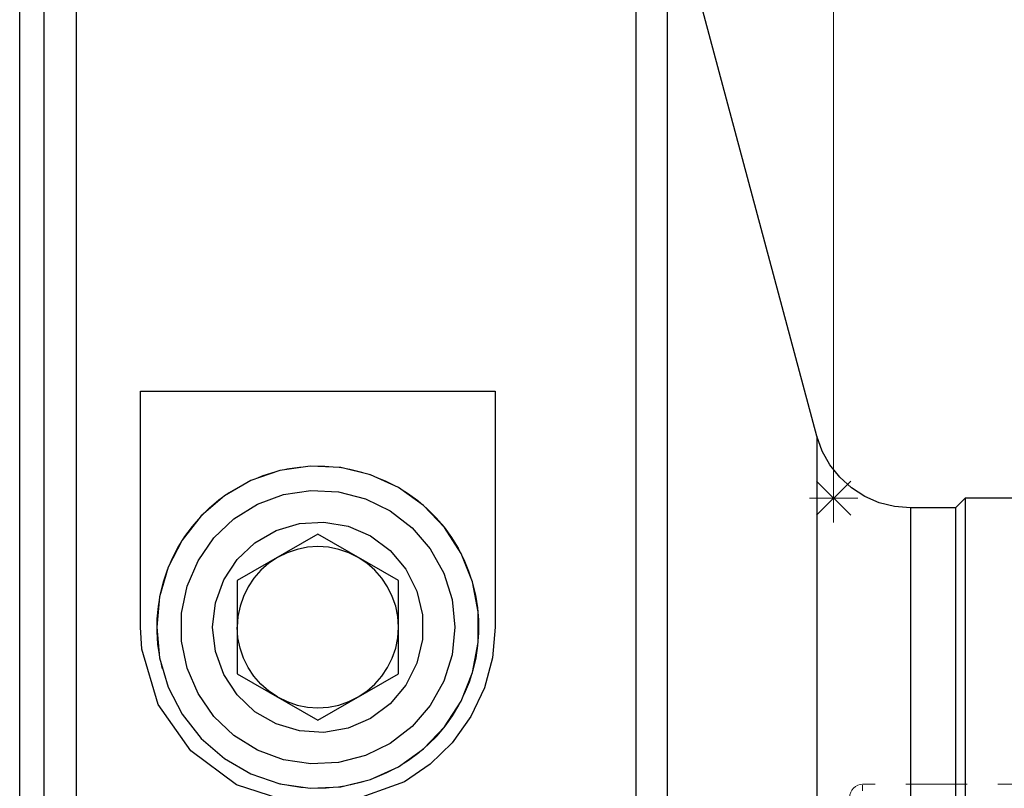
# Model space of a CAD drawing. Extents: x 13 to 827, y 18 to 576.
# Drawn here: x 489 to 547, y 364 to 410 of the extents above; entities that cross this region are included whole.
import ezdxf

# ---------------------------------------------------------------- set-up
doc = ezdxf.new("R2010")
doc.units = 0
doc.header["$MEASUREMENT"] = 0
for name, pattern in [('AI-Linetype-185', [5.4, 3.6, -1.8]), ('AI-Linetype-187', [5.4, 3.6, -1.8]), ('AI-Linetype-73', [5.4, 3.6, -1.8])]:
    doc.linetypes.add(name, pattern=pattern)
doc.layers.add('Ebene 1', color=7, linetype='Continuous', lineweight=0)

msp = doc.modelspace()

# ---------------------------------------------------------------- linework, layer by layer
at = {"layer": 'Ebene 1', "color": 18, "linetype": 'AI-Linetype-185', "lineweight": 18, "true_color": 0x000000}
msp.add_line((549.968, 364.7), (538.44, 364.7), dxfattribs=at)
at = {"layer": 'Ebene 1', "color": 18, "linetype": 'AI-Linetype-187', "lineweight": 18, "true_color": 0x000000}
msp.add_lwpolyline([(538.44, 364.7), (538.293, 364.685), (538.151, 364.642), (538.02, 364.573), (537.905, 364.479), (537.811, 364.364), (537.742, 364.233), (537.699, 364.092), (537.684, 363.944)], dxfattribs=at)
at = {"layer": 'Ebene 1', "color": 18, "linetype": 'AI-Linetype-73', "lineweight": 18, "true_color": 0x000000}
msp.add_lwpolyline([(538.44, 364.327), (538.44, 364.659), (538.44, 364.327)], dxfattribs=at)
at = {"layer": 'Ebene 1', "color": 18, "lineweight": 18, "true_color": 0x000000}
for points in [[(536.74, 381.472), (536.74, 381.472), (536.74, 457.624), (536.74, 457.624)], [(536.74, 381.472), (536.74, 381.472), (536.74, 457.624), (536.74, 457.624)], [(536.739, 380.055), (536.739, 380.055), (536.739, 382.889), (536.739, 382.889)], [(535.737, 382.474), (535.737, 382.474), (537.742, 380.47), (537.742, 380.47)], [(535.737, 380.47), (535.737, 380.47), (537.742, 382.474), (537.742, 382.474)], [(538.157, 381.472), (538.157, 381.472), (535.322, 381.472), (535.322, 381.472)]]:
    msp.add_open_spline(points, degree=3, dxfattribs=at)
at = {"layer": 'Ebene 1', "color": 18, "lineweight": 25, "true_color": 0x000000}
for points, knots in [([(489.023, 343.676), (489.023, 343.676), (489.023, 349.273), (489.023, 349.273), (489.023, 349.273), (489.023, 354.849), (489.023, 354.849), (489.023, 354.849), (489.023, 360.386), (489.023, 360.386), (489.023, 360.386), (489.023, 365.865), (489.023, 365.865), (489.023, 365.865), (489.023, 371.265), (489.023, 371.265), (489.023, 371.265), (489.023, 376.569), (489.023, 376.569), (489.023, 376.569), (489.023, 381.757), (489.023, 381.757), (489.023, 381.757), (489.023, 386.812), (489.023, 386.812), (489.023, 386.812), (489.023, 391.715), (489.023, 391.715), (489.023, 391.715), (489.023, 396.449), (489.023, 396.449), (489.023, 396.449), (489.023, 400.998), (489.023, 400.998), (489.023, 400.998), (489.023, 405.345), (489.023, 405.345), (489.023, 405.345), (489.023, 409.476), (489.023, 409.476), (489.023, 409.476), (489.023, 413.376), (489.023, 413.376), (489.023, 413.376), (489.023, 417.03), (489.023, 417.03), (489.023, 417.03), (489.023, 420.428), (489.023, 420.428), (489.023, 420.428), (489.023, 423.555), (489.023, 423.555), (489.023, 423.555), (489.023, 426.402), (489.023, 426.402), (489.023, 426.402), (489.023, 428.959), (489.023, 428.959), (489.023, 428.959), (489.023, 431.216), (489.023, 431.216), (489.023, 431.216), (489.023, 433.165), (489.023, 433.165), (489.023, 433.165), (489.023, 434.8), (489.023, 434.8), (489.023, 434.8), (489.023, 436.115), (489.023, 436.115), (489.023, 436.115), (489.023, 437.106), (489.023, 437.106), (489.023, 437.106), (489.023, 437.768), (489.023, 437.768), (489.023, 437.768), (489.023, 438.1), (489.023, 438.1), (489.023, 438.1), (489.023, 438.141), (489.023, 438.141)], [0, 0, 0, 0, 1, 1, 1, 2, 2, 2, 3, 3, 3, 4, 4, 4, 5, 5, 5, 6, 6, 6, 7, 7, 7, 8, 8, 8, 9, 9, 9, 10, 10, 10, 11, 11, 11, 12, 12, 12, 13, 13, 13, 14, 14, 14, 15, 15, 15, 16, 16, 16, 17, 17, 17, 18, 18, 18, 19, 19, 19, 20, 20, 20, 21, 21, 21, 22, 22, 22, 23, 23, 23, 24, 24, 24, 25, 25, 25, 26, 26, 26, 27, 27, 27, 27]), ([(490.44, 436.724), (490.44, 436.724), (490.44, 436.713), (490.44, 436.713), (490.44, 436.713), (490.44, 436.464), (490.44, 436.464), (490.44, 436.464), (490.44, 435.882), (490.44, 435.882), (490.44, 435.882), (490.44, 434.97), (490.44, 434.97), (490.44, 434.97), (490.44, 433.731), (490.44, 433.731), (490.44, 433.731), (490.44, 432.17), (490.44, 432.17), (490.44, 432.17), (490.44, 430.292), (490.44, 430.292), (490.44, 430.292), (490.44, 428.104), (490.44, 428.104), (490.44, 428.104), (490.44, 425.613), (490.44, 425.613), (490.44, 425.613), (490.44, 422.83), (490.44, 422.83), (490.44, 422.83), (490.44, 419.763), (490.44, 419.763), (490.44, 419.763), (490.44, 416.424), (490.44, 416.424), (490.44, 416.424), (490.44, 412.824), (490.44, 412.824), (490.44, 412.824), (490.44, 408.977), (490.44, 408.977), (490.44, 408.977), (490.44, 404.896), (490.44, 404.896), (490.44, 404.896), (490.44, 400.596), (490.44, 400.596), (490.44, 400.596), (490.44, 396.092), (490.44, 396.092), (490.44, 396.092), (490.44, 391.4), (490.44, 391.4), (490.44, 391.4), (490.44, 386.538), (490.44, 386.538), (490.44, 386.538), (490.44, 381.522), (490.44, 381.522), (490.44, 381.522), (490.44, 376.371), (490.44, 376.371), (490.44, 376.371), (490.44, 371.103), (490.44, 371.103), (490.44, 371.103), (490.44, 365.736), (490.44, 365.736), (490.44, 365.736), (490.44, 360.291), (490.44, 360.291), (490.44, 360.291), (490.44, 354.786), (490.44, 354.786), (490.44, 354.786), (490.44, 349.241), (490.44, 349.241), (490.44, 349.241), (490.44, 343.676), (490.44, 343.676)], [0, 0, 0, 0, 1, 1, 1, 2, 2, 2, 3, 3, 3, 4, 4, 4, 5, 5, 5, 6, 6, 6, 7, 7, 7, 8, 8, 8, 9, 9, 9, 10, 10, 10, 11, 11, 11, 12, 12, 12, 13, 13, 13, 14, 14, 14, 15, 15, 15, 16, 16, 16, 17, 17, 17, 18, 18, 18, 19, 19, 19, 20, 20, 20, 21, 21, 21, 22, 22, 22, 23, 23, 23, 24, 24, 24, 25, 25, 25, 26, 26, 26, 27, 27, 27, 27]), ([(492.33, 419.267), (492.33, 419.267), (492.33, 419.265), (492.33, 419.265), (492.33, 419.265), (492.33, 419.067), (492.33, 419.067), (492.33, 419.067), (492.33, 418.54), (492.33, 418.54), (492.33, 418.54), (492.33, 417.686), (492.33, 417.686), (492.33, 417.686), (492.33, 416.508), (492.33, 416.508), (492.33, 416.508), (492.33, 415.011), (492.33, 415.011), (492.33, 415.011), (492.33, 413.203), (492.33, 413.203), (492.33, 413.203), (492.33, 411.091), (492.33, 411.091), (492.33, 411.091), (492.33, 408.685), (492.33, 408.685), (492.33, 408.685), (492.33, 405.994), (492.33, 405.994), (492.33, 405.994), (492.33, 403.031), (492.33, 403.031), (492.33, 403.031), (492.33, 399.809), (492.33, 399.809), (492.33, 399.809), (492.33, 396.341), (492.33, 396.341), (492.33, 396.341), (492.33, 392.643), (492.33, 392.643), (492.33, 392.643), (492.33, 388.731), (492.33, 388.731), (492.33, 388.731), (492.33, 384.623), (492.33, 384.623), (492.33, 384.623), (492.33, 380.335), (492.33, 380.335), (492.33, 380.335), (492.33, 375.887), (492.33, 375.887), (492.33, 375.887), (492.33, 371.298), (492.33, 371.298), (492.33, 371.298), (492.33, 366.589), (492.33, 366.589), (492.33, 366.589), (492.33, 361.779), (492.33, 361.779), (492.33, 361.779), (492.33, 356.891), (492.33, 356.891), (492.33, 356.891), (492.33, 351.944), (492.33, 351.944), (492.33, 351.944), (492.33, 346.962), (492.33, 346.962), (492.33, 346.962), (492.33, 341.965), (492.33, 341.965), (492.33, 341.965), (492.33, 336.976), (492.33, 336.976), (492.33, 336.976), (492.33, 332.015), (492.33, 332.015), (492.33, 332.015), (492.33, 327.106), (492.33, 327.106), (492.33, 327.106), (492.33, 322.269), (492.33, 322.269), (492.33, 322.269), (492.33, 317.526), (492.33, 317.526), (492.33, 317.526), (492.33, 312.897), (492.33, 312.897), (492.33, 312.897), (492.33, 308.403), (492.33, 308.403), (492.33, 308.403), (492.33, 304.063), (492.33, 304.063), (492.33, 304.063), (492.33, 299.896), (492.33, 299.896), (492.33, 299.896), (492.33, 295.92), (492.33, 295.92), (492.33, 295.92), (492.33, 292.153), (492.33, 292.153), (492.33, 292.153), (492.33, 288.611), (492.33, 288.611), (492.33, 288.611), (492.33, 285.31), (492.33, 285.31), (492.33, 285.31), (492.33, 282.263), (492.33, 282.263), (492.33, 282.263), (492.33, 279.486), (492.33, 279.486), (492.33, 279.486), (492.33, 276.988), (492.33, 276.988), (492.33, 276.988), (492.33, 274.783), (492.33, 274.783), (492.33, 274.783), (492.33, 272.878), (492.33, 272.878), (492.33, 272.878), (492.33, 271.283), (492.33, 271.283), (492.33, 271.283), (492.33, 270.004), (492.33, 270.004), (492.33, 270.004), (492.33, 269.047), (492.33, 269.047), (492.33, 269.047), (492.33, 268.416), (492.33, 268.416), (492.33, 268.416), (492.33, 268.114), (492.33, 268.114), (492.33, 268.114), (492.33, 268.086), (492.33, 268.086)], [0, 0, 0, 0, 1, 1, 1, 2, 2, 2, 3, 3, 3, 4, 4, 4, 5, 5, 5, 6, 6, 6, 7, 7, 7, 8, 8, 8, 9, 9, 9, 10, 10, 10, 11, 11, 11, 12, 12, 12, 13, 13, 13, 14, 14, 14, 15, 15, 15, 16, 16, 16, 17, 17, 17, 18, 18, 18, 19, 19, 19, 20, 20, 20, 21, 21, 21, 22, 22, 22, 23, 23, 23, 24, 24, 24, 25, 25, 25, 26, 26, 26, 27, 27, 27, 28, 28, 28, 29, 29, 29, 30, 30, 30, 31, 31, 31, 32, 32, 32, 33, 33, 33, 34, 34, 34, 35, 35, 35, 36, 36, 36, 37, 37, 37, 38, 38, 38, 39, 39, 39, 40, 40, 40, 41, 41, 41, 42, 42, 42, 43, 43, 43, 44, 44, 44, 45, 45, 45, 46, 46, 46, 47, 47, 47, 48, 48, 48, 49, 49, 49, 49]), ([(525.162, 268.086), (525.162, 268.086), (525.162, 268.114), (525.162, 268.114), (525.162, 268.114), (525.162, 268.416), (525.162, 268.416), (525.162, 268.416), (525.162, 269.047), (525.162, 269.047), (525.162, 269.047), (525.162, 270.004), (525.162, 270.004), (525.162, 270.004), (525.162, 271.283), (525.162, 271.283), (525.162, 271.283), (525.162, 272.878), (525.162, 272.878), (525.162, 272.878), (525.162, 274.783), (525.162, 274.783), (525.162, 274.783), (525.162, 276.988), (525.162, 276.988), (525.162, 276.988), (525.162, 279.486), (525.162, 279.486), (525.162, 279.486), (525.162, 282.263), (525.162, 282.263), (525.162, 282.263), (525.162, 285.31), (525.162, 285.31), (525.162, 285.31), (525.162, 288.611), (525.162, 288.611), (525.162, 288.611), (525.162, 292.153), (525.162, 292.153), (525.162, 292.153), (525.162, 295.92), (525.162, 295.92), (525.162, 295.92), (525.162, 299.896), (525.162, 299.896), (525.162, 299.896), (525.162, 304.063), (525.162, 304.063), (525.162, 304.063), (525.162, 308.403), (525.162, 308.403), (525.162, 308.403), (525.162, 312.897), (525.162, 312.897), (525.162, 312.897), (525.162, 317.526), (525.162, 317.526), (525.162, 317.526), (525.162, 322.269), (525.162, 322.269), (525.162, 322.269), (525.162, 327.106), (525.162, 327.106), (525.162, 327.106), (525.162, 332.015), (525.162, 332.015), (525.162, 332.015), (525.162, 336.976), (525.162, 336.976), (525.162, 336.976), (525.162, 341.965), (525.162, 341.965), (525.162, 341.965), (525.162, 346.962), (525.162, 346.962), (525.162, 346.962), (525.162, 351.944), (525.162, 351.944), (525.162, 351.944), (525.162, 356.891), (525.162, 356.891), (525.162, 356.891), (525.162, 361.779), (525.162, 361.779), (525.162, 361.779), (525.162, 366.589), (525.162, 366.589), (525.162, 366.589), (525.162, 371.298), (525.162, 371.298), (525.162, 371.298), (525.162, 375.887), (525.162, 375.887), (525.162, 375.887), (525.162, 380.335), (525.162, 380.335), (525.162, 380.335), (525.162, 384.623), (525.162, 384.623), (525.162, 384.623), (525.162, 388.731), (525.162, 388.731), (525.162, 388.731), (525.162, 392.643), (525.162, 392.643), (525.162, 392.643), (525.162, 396.341), (525.162, 396.341), (525.162, 396.341), (525.162, 399.809), (525.162, 399.809), (525.162, 399.809), (525.162, 403.031), (525.162, 403.031), (525.162, 403.031), (525.162, 405.994), (525.162, 405.994), (525.162, 405.994), (525.162, 408.685), (525.162, 408.685), (525.162, 408.685), (525.162, 411.091), (525.162, 411.091), (525.162, 411.091), (525.162, 413.203), (525.162, 413.203), (525.162, 413.203), (525.162, 415.011), (525.162, 415.011), (525.162, 415.011), (525.162, 416.508), (525.162, 416.508), (525.162, 416.508), (525.162, 417.686), (525.162, 417.686), (525.162, 417.686), (525.162, 418.54), (525.162, 418.54), (525.162, 418.54), (525.162, 419.067), (525.162, 419.067), (525.162, 419.067), (525.162, 419.265), (525.162, 419.265), (525.162, 419.265), (525.162, 419.267), (525.162, 419.267)], [0, 0, 0, 0, 1, 1, 1, 2, 2, 2, 3, 3, 3, 4, 4, 4, 5, 5, 5, 6, 6, 6, 7, 7, 7, 8, 8, 8, 9, 9, 9, 10, 10, 10, 11, 11, 11, 12, 12, 12, 13, 13, 13, 14, 14, 14, 15, 15, 15, 16, 16, 16, 17, 17, 17, 18, 18, 18, 19, 19, 19, 20, 20, 20, 21, 21, 21, 22, 22, 22, 23, 23, 23, 24, 24, 24, 25, 25, 25, 26, 26, 26, 27, 27, 27, 28, 28, 28, 29, 29, 29, 30, 30, 30, 31, 31, 31, 32, 32, 32, 33, 33, 33, 34, 34, 34, 35, 35, 35, 36, 36, 36, 37, 37, 37, 38, 38, 38, 39, 39, 39, 40, 40, 40, 41, 41, 41, 42, 42, 42, 43, 43, 43, 44, 44, 44, 45, 45, 45, 46, 46, 46, 47, 47, 47, 48, 48, 48, 49, 49, 49, 49]), ([(526.988, 417.866), (526.988, 417.866), (526.988, 417.826), (526.988, 417.826), (526.988, 417.826), (526.988, 417.494), (526.988, 417.494), (526.988, 417.494), (526.988, 416.829), (526.988, 416.829), (526.988, 416.829), (526.988, 415.833), (526.988, 415.833), (526.988, 415.833), (526.988, 414.512), (526.988, 414.512), (526.988, 414.512), (526.988, 412.87), (526.988, 412.87), (526.988, 412.87), (526.988, 410.915), (526.988, 410.915), (526.988, 410.915), (526.988, 408.657), (526.988, 408.657), (526.988, 408.657), (526.988, 406.105), (526.988, 406.105), (526.988, 406.105), (526.988, 403.271), (526.988, 403.271), (526.988, 403.271), (526.988, 400.168), (526.988, 400.168), (526.988, 400.168), (526.988, 396.81), (526.988, 396.81), (526.988, 396.81), (526.988, 393.211), (526.988, 393.211), (526.988, 393.211), (526.988, 389.389), (526.988, 389.389), (526.988, 389.389), (526.988, 385.36), (526.988, 385.36), (526.988, 385.36), (526.988, 381.143), (526.988, 381.143), (526.988, 381.143), (526.988, 376.756), (526.988, 376.756), (526.988, 376.756), (526.988, 372.221), (526.988, 372.221), (526.988, 372.221), (526.988, 367.556), (526.988, 367.556), (526.988, 367.556), (526.988, 362.783), (526.988, 362.783), (526.988, 362.783), (526.988, 357.924), (526.988, 357.924), (526.988, 357.924), (526.988, 353), (526.988, 353), (526.988, 353), (526.988, 348.035), (526.988, 348.035), (526.988, 348.035), (526.988, 343.049), (526.988, 343.049), (526.988, 343.049), (526.988, 338.067), (526.988, 338.067), (526.988, 338.067), (526.988, 333.11), (526.988, 333.11), (526.988, 333.11), (526.988, 328.201), (526.988, 328.201), (526.988, 328.201), (526.988, 323.361), (526.988, 323.361), (526.988, 323.361), (526.988, 318.613), (526.988, 318.613), (526.988, 318.613), (526.988, 313.979), (526.988, 313.979), (526.988, 313.979), (526.988, 309.479), (526.988, 309.479), (526.988, 309.479), (526.988, 305.133), (526.988, 305.133), (526.988, 305.133), (526.988, 300.961), (526.988, 300.961), (526.988, 300.961), (526.988, 296.983), (526.988, 296.983), (526.988, 296.983), (526.988, 293.215), (526.988, 293.215), (526.988, 293.215), (526.988, 289.676), (526.988, 289.676), (526.988, 289.676), (526.988, 286.38), (526.988, 286.38), (526.988, 286.38), (526.988, 283.343), (526.988, 283.343), (526.988, 283.343), (526.988, 280.579), (526.988, 280.579), (526.988, 280.579), (526.988, 278.1), (526.988, 278.1), (526.988, 278.1), (526.988, 275.917), (526.988, 275.917), (526.988, 275.917), (526.988, 274.041), (526.988, 274.041), (526.988, 274.041), (526.988, 272.479), (526.988, 272.479), (526.988, 272.479), (526.988, 271.238), (526.988, 271.238), (526.988, 271.238), (526.988, 270.325), (526.988, 270.325), (526.988, 270.325), (526.988, 269.744), (526.988, 269.744), (526.988, 269.744), (526.988, 269.496), (526.988, 269.496), (526.988, 269.496), (526.988, 269.487), (526.988, 269.487)], [0, 0, 0, 0, 1, 1, 1, 2, 2, 2, 3, 3, 3, 4, 4, 4, 5, 5, 5, 6, 6, 6, 7, 7, 7, 8, 8, 8, 9, 9, 9, 10, 10, 10, 11, 11, 11, 12, 12, 12, 13, 13, 13, 14, 14, 14, 15, 15, 15, 16, 16, 16, 17, 17, 17, 18, 18, 18, 19, 19, 19, 20, 20, 20, 21, 21, 21, 22, 22, 22, 23, 23, 23, 24, 24, 24, 25, 25, 25, 26, 26, 26, 27, 27, 27, 28, 28, 28, 29, 29, 29, 30, 30, 30, 31, 31, 31, 32, 32, 32, 33, 33, 33, 34, 34, 34, 35, 35, 35, 36, 36, 36, 37, 37, 37, 38, 38, 38, 39, 39, 39, 40, 40, 40, 41, 41, 41, 42, 42, 42, 43, 43, 43, 44, 44, 44, 45, 45, 45, 46, 46, 46, 47, 47, 47, 48, 48, 48, 48]), ([(496.11, 373.913), (496.11, 373.913), (496.11, 375.728), (496.11, 375.728), (496.11, 375.728), (496.11, 377.521), (496.11, 377.521), (496.11, 377.521), (496.11, 379.29), (496.11, 379.29), (496.11, 379.29), (496.11, 381.035), (496.11, 381.035), (496.11, 381.035), (496.11, 382.754), (496.11, 382.754), (496.11, 382.754), (496.11, 384.446), (496.11, 384.446), (496.11, 384.446), (496.11, 386.109), (496.11, 386.109), (496.11, 386.109), (496.11, 387.743), (496.11, 387.743)], [0, 0, 0, 0, 1, 1, 1, 2, 2, 2, 3, 3, 3, 4, 4, 4, 5, 5, 5, 6, 6, 6, 7, 7, 7, 8, 8, 8, 8]), ([(516.897, 387.743), (516.897, 387.743), (516.897, 386.109), (516.897, 386.109), (516.897, 386.109), (516.897, 384.446), (516.897, 384.446), (516.897, 384.446), (516.897, 382.754), (516.897, 382.754), (516.897, 382.754), (516.897, 381.035), (516.897, 381.035), (516.897, 381.035), (516.897, 379.29), (516.897, 379.29), (516.897, 379.29), (516.897, 377.521), (516.897, 377.521), (516.897, 377.521), (516.897, 375.728), (516.897, 375.728), (516.897, 375.728), (516.897, 373.913), (516.897, 373.913)], [0, 0, 0, 0, 1, 1, 1, 2, 2, 2, 3, 3, 3, 4, 4, 4, 5, 5, 5, 6, 6, 6, 7, 7, 7, 8, 8, 8, 8]), ([(541.242, 380.905), (541.242, 380.905), (540.318, 380.981), (540.318, 380.981), (540.318, 380.981), (539.419, 381.206), (539.419, 381.206), (539.419, 381.206), (538.569, 381.574), (538.569, 381.574), (538.569, 381.574), (537.79, 382.076), (537.79, 382.076), (537.79, 382.076), (537.104, 382.699), (537.104, 382.699), (537.104, 382.699), (536.528, 383.424), (536.528, 383.424), (536.528, 383.424), (536.078, 384.234), (536.078, 384.234), (536.078, 384.234), (535.766, 385.107), (535.766, 385.107)], [0, 0, 0, 0, 1, 1, 1, 2, 2, 2, 3, 3, 3, 4, 4, 4, 5, 5, 5, 6, 6, 6, 7, 7, 7, 8, 8, 8, 8]), ([(535.766, 385.107), (535.766, 385.107), (535.766, 385.065), (535.766, 385.065), (535.766, 385.065), (535.766, 384.732), (535.766, 384.732), (535.766, 384.732), (535.766, 384.068), (535.766, 384.068), (535.766, 384.068), (535.766, 383.079), (535.766, 383.079), (535.766, 383.079), (535.766, 381.773), (535.766, 381.773), (535.766, 381.773), (535.766, 380.16), (535.766, 380.16), (535.766, 380.16), (535.766, 378.253), (535.766, 378.253), (535.766, 378.253), (535.766, 376.068), (535.766, 376.068), (535.766, 376.068), (535.766, 373.622), (535.766, 373.622), (535.766, 373.622), (535.766, 370.935), (535.766, 370.935), (535.766, 370.935), (535.766, 368.029), (535.766, 368.029), (535.766, 368.029), (535.766, 364.926), (535.766, 364.926), (535.766, 364.926), (535.766, 361.652), (535.766, 361.652), (535.766, 361.652), (535.766, 358.234), (535.766, 358.234), (535.766, 358.234), (535.766, 354.698), (535.766, 354.698), (535.766, 354.698), (535.766, 351.074), (535.766, 351.074), (535.766, 351.074), (535.766, 347.39), (535.766, 347.39), (535.766, 347.39), (535.766, 343.676), (535.766, 343.676), (535.766, 343.676), (535.766, 339.963), (535.766, 339.963), (535.766, 339.963), (535.766, 336.279), (535.766, 336.279), (535.766, 336.279), (535.766, 332.654), (535.766, 332.654), (535.766, 332.654), (535.766, 329.119), (535.766, 329.119), (535.766, 329.119), (535.766, 325.701), (535.766, 325.701), (535.766, 325.701), (535.766, 322.427), (535.766, 322.427), (535.766, 322.427), (535.766, 319.324), (535.766, 319.324), (535.766, 319.324), (535.766, 316.418), (535.766, 316.418), (535.766, 316.418), (535.766, 313.731), (535.766, 313.731), (535.766, 313.731), (535.766, 311.285), (535.766, 311.285), (535.766, 311.285), (535.766, 309.1), (535.766, 309.1), (535.766, 309.1), (535.766, 307.193), (535.766, 307.193), (535.766, 307.193), (535.766, 305.58), (535.766, 305.58), (535.766, 305.58), (535.766, 304.274), (535.766, 304.274), (535.766, 304.274), (535.766, 303.285), (535.766, 303.285), (535.766, 303.285), (535.766, 302.621), (535.766, 302.621), (535.766, 302.621), (535.766, 302.288), (535.766, 302.288), (535.766, 302.288), (535.766, 302.246), (535.766, 302.246)], [0, 0, 0, 0, 1, 1, 1, 2, 2, 2, 3, 3, 3, 4, 4, 4, 5, 5, 5, 6, 6, 6, 7, 7, 7, 8, 8, 8, 9, 9, 9, 10, 10, 10, 11, 11, 11, 12, 12, 12, 13, 13, 13, 14, 14, 14, 15, 15, 15, 16, 16, 16, 17, 17, 17, 18, 18, 18, 19, 19, 19, 20, 20, 20, 21, 21, 21, 22, 22, 22, 23, 23, 23, 24, 24, 24, 25, 25, 25, 26, 26, 26, 27, 27, 27, 28, 28, 28, 29, 29, 29, 30, 30, 30, 31, 31, 31, 32, 32, 32, 33, 33, 33, 34, 34, 34, 35, 35, 35, 36, 36, 36, 36]), ([(497.054, 373.913), (497.054, 373.913), (497.225, 375.701), (497.225, 375.701), (497.225, 375.701), (497.731, 377.424), (497.731, 377.424), (497.731, 377.424), (498.554, 379.021), (498.554, 379.021), (498.554, 379.021), (499.665, 380.433), (499.665, 380.433), (499.665, 380.433), (501.022, 381.609), (501.022, 381.609), (501.022, 381.609), (502.578, 382.508), (502.578, 382.508), (502.578, 382.508), (504.276, 383.095), (504.276, 383.095), (504.276, 383.095), (506.054, 383.351), (506.054, 383.351), (506.054, 383.351), (507.848, 383.265), (507.848, 383.265), (507.848, 383.265), (509.594, 382.842), (509.594, 382.842), (509.594, 382.842), (511.228, 382.096), (511.228, 382.096), (511.228, 382.096), (512.691, 381.054), (512.691, 381.054), (512.691, 381.054), (513.931, 379.754), (513.931, 379.754), (513.931, 379.754), (514.902, 378.242), (514.902, 378.242), (514.902, 378.242), (515.569, 376.575), (515.569, 376.575), (515.569, 376.575), (515.909, 374.811), (515.909, 374.811), (515.909, 374.811), (515.909, 373.015), (515.909, 373.015), (515.909, 373.015), (515.569, 371.251), (515.569, 371.251), (515.569, 371.251), (514.902, 369.583), (514.902, 369.583), (514.902, 369.583), (513.931, 368.072), (513.931, 368.072), (513.931, 368.072), (512.691, 366.772), (512.691, 366.772), (512.691, 366.772), (511.228, 365.73), (511.228, 365.73), (511.228, 365.73), (509.594, 364.984), (509.594, 364.984), (509.594, 364.984), (507.848, 364.56), (507.848, 364.56), (507.848, 364.56), (506.054, 364.475), (506.054, 364.475), (506.054, 364.475), (504.276, 364.73), (504.276, 364.73), (504.276, 364.73), (502.578, 365.318), (502.578, 365.318), (502.578, 365.318), (501.022, 366.216), (501.022, 366.216), (501.022, 366.216), (499.665, 367.392), (499.665, 367.392), (499.665, 367.392), (498.554, 368.804), (498.554, 368.804), (498.554, 368.804), (497.731, 370.401), (497.731, 370.401), (497.731, 370.401), (497.225, 372.124), (497.225, 372.124), (497.225, 372.124), (497.054, 373.913), (497.054, 373.913)], [0, 0, 0, 0, 1, 1, 1, 2, 2, 2, 3, 3, 3, 4, 4, 4, 5, 5, 5, 6, 6, 6, 7, 7, 7, 8, 8, 8, 9, 9, 9, 10, 10, 10, 11, 11, 11, 12, 12, 12, 13, 13, 13, 14, 14, 14, 15, 15, 15, 16, 16, 16, 17, 17, 17, 18, 18, 18, 19, 19, 19, 20, 20, 20, 21, 21, 21, 22, 22, 22, 23, 23, 23, 24, 24, 24, 25, 25, 25, 26, 26, 26, 27, 27, 27, 28, 28, 28, 29, 29, 29, 30, 30, 30, 31, 31, 31, 32, 32, 32, 33, 33, 33, 33]), ([(514.535, 373.913), (514.535, 373.913), (514.37, 375.529), (514.37, 375.529), (514.37, 375.529), (513.884, 377.08), (513.884, 377.08), (513.884, 377.08), (513.095, 378.501), (513.095, 378.501), (513.095, 378.501), (512.037, 379.734), (512.037, 379.734), (512.037, 379.734), (510.752, 380.729), (510.752, 380.729), (510.752, 380.729), (509.293, 381.444), (509.293, 381.444), (509.293, 381.444), (507.72, 381.852), (507.72, 381.852), (507.72, 381.852), (506.096, 381.934), (506.096, 381.934), (506.096, 381.934), (504.49, 381.688), (504.49, 381.688), (504.49, 381.688), (502.966, 381.123), (502.966, 381.123), (502.966, 381.123), (501.587, 380.264), (501.587, 380.264), (501.587, 380.264), (500.409, 379.144), (500.409, 379.144), (500.409, 379.144), (499.481, 377.81), (499.481, 377.81), (499.481, 377.81), (498.84, 376.317), (498.84, 376.317), (498.84, 376.317), (498.513, 374.725), (498.513, 374.725), (498.513, 374.725), (498.513, 373.1), (498.513, 373.1), (498.513, 373.1), (498.84, 371.508), (498.84, 371.508), (498.84, 371.508), (499.481, 370.015), (499.481, 370.015), (499.481, 370.015), (500.409, 368.681), (500.409, 368.681), (500.409, 368.681), (501.587, 367.562), (501.587, 367.562), (501.587, 367.562), (502.966, 366.702), (502.966, 366.702), (502.966, 366.702), (504.49, 366.138), (504.49, 366.138), (504.49, 366.138), (506.096, 365.891), (506.096, 365.891), (506.096, 365.891), (507.72, 365.974), (507.72, 365.974), (507.72, 365.974), (509.293, 366.381), (509.293, 366.381), (509.293, 366.381), (510.752, 367.097), (510.752, 367.097), (510.752, 367.097), (512.037, 368.092), (512.037, 368.092), (512.037, 368.092), (513.095, 369.325), (513.095, 369.325), (513.095, 369.325), (513.884, 370.745), (513.884, 370.745), (513.884, 370.745), (514.37, 372.296), (514.37, 372.296), (514.37, 372.296), (514.535, 373.913), (514.535, 373.913)], [0, 0, 0, 0, 1, 1, 1, 2, 2, 2, 3, 3, 3, 4, 4, 4, 5, 5, 5, 6, 6, 6, 7, 7, 7, 8, 8, 8, 9, 9, 9, 10, 10, 10, 11, 11, 11, 12, 12, 12, 13, 13, 13, 14, 14, 14, 15, 15, 15, 16, 16, 16, 17, 17, 17, 18, 18, 18, 19, 19, 19, 20, 20, 20, 21, 21, 21, 22, 22, 22, 23, 23, 23, 24, 24, 24, 25, 25, 25, 26, 26, 26, 27, 27, 27, 28, 28, 28, 29, 29, 29, 30, 30, 30, 31, 31, 31, 31]), ([(544.454, 381.472), (544.454, 381.472), (544.454, 381.461), (544.454, 381.461), (544.454, 381.461), (544.454, 381.212), (544.454, 381.212), (544.454, 381.212), (544.454, 380.633), (544.454, 380.633), (544.454, 380.633), (544.454, 379.73), (544.454, 379.73), (544.454, 379.73), (544.454, 378.509), (544.454, 378.509), (544.454, 378.509), (544.454, 376.983), (544.454, 376.983), (544.454, 376.983), (544.454, 375.163), (544.454, 375.163), (544.454, 375.163), (544.454, 373.067), (544.454, 373.067), (544.454, 373.067), (544.454, 370.713), (544.454, 370.713), (544.454, 370.713), (544.454, 368.121), (544.454, 368.121), (544.454, 368.121), (544.454, 365.315), (544.454, 365.315), (544.454, 365.315), (544.454, 362.318), (544.454, 362.318), (544.454, 362.318), (544.454, 359.157), (544.454, 359.157), (544.454, 359.157), (544.454, 355.86), (544.454, 355.86), (544.454, 355.86), (544.454, 352.456), (544.454, 352.456), (544.454, 352.456), (544.454, 348.976), (544.454, 348.976), (544.454, 348.976), (544.454, 345.448), (544.454, 345.448), (544.454, 345.448), (544.454, 341.905), (544.454, 341.905), (544.454, 341.905), (544.454, 338.377), (544.454, 338.377), (544.454, 338.377), (544.454, 334.896), (544.454, 334.896), (544.454, 334.896), (544.454, 331.493), (544.454, 331.493), (544.454, 331.493), (544.454, 328.196), (544.454, 328.196), (544.454, 328.196), (544.454, 325.035), (544.454, 325.035), (544.454, 325.035), (544.454, 322.038), (544.454, 322.038), (544.454, 322.038), (544.454, 319.232), (544.454, 319.232), (544.454, 319.232), (544.454, 316.64), (544.454, 316.64), (544.454, 316.64), (544.454, 314.285), (544.454, 314.285), (544.454, 314.285), (544.454, 312.189), (544.454, 312.189), (544.454, 312.189), (544.454, 310.37), (544.454, 310.37), (544.454, 310.37), (544.454, 308.844), (544.454, 308.844), (544.454, 308.844), (544.454, 307.623), (544.454, 307.623), (544.454, 307.623), (544.454, 306.719), (544.454, 306.719), (544.454, 306.719), (544.454, 306.141), (544.454, 306.141), (544.454, 306.141), (544.454, 305.892), (544.454, 305.892), (544.454, 305.892), (544.454, 305.881), (544.454, 305.881)], [0, 0, 0, 0, 1, 1, 1, 2, 2, 2, 3, 3, 3, 4, 4, 4, 5, 5, 5, 6, 6, 6, 7, 7, 7, 8, 8, 8, 9, 9, 9, 10, 10, 10, 11, 11, 11, 12, 12, 12, 13, 13, 13, 14, 14, 14, 15, 15, 15, 16, 16, 16, 17, 17, 17, 18, 18, 18, 19, 19, 19, 20, 20, 20, 21, 21, 21, 22, 22, 22, 23, 23, 23, 24, 24, 24, 25, 25, 25, 26, 26, 26, 27, 27, 27, 28, 28, 28, 29, 29, 29, 30, 30, 30, 31, 31, 31, 32, 32, 32, 33, 33, 33, 34, 34, 34, 35, 35, 35, 35]), ([(541.242, 380.905), (541.242, 380.905), (541.242, 380.863), (541.242, 380.863), (541.242, 380.863), (541.242, 380.526), (541.242, 380.526), (541.242, 380.526), (541.242, 379.855), (541.242, 379.855), (541.242, 379.855), (541.242, 378.857), (541.242, 378.857), (541.242, 378.857), (541.242, 377.541), (541.242, 377.541), (541.242, 377.541), (541.242, 375.917), (541.242, 375.917), (541.242, 375.917), (541.242, 374.002), (541.242, 374.002), (541.242, 374.002), (541.242, 371.812), (541.242, 371.812), (541.242, 371.812), (541.242, 369.367), (541.242, 369.367), (541.242, 369.367), (541.242, 366.689), (541.242, 366.689), (541.242, 366.689), (541.242, 363.804), (541.242, 363.804), (541.242, 363.804), (541.242, 360.735), (541.242, 360.735), (541.242, 360.735), (541.242, 357.513), (541.242, 357.513), (541.242, 357.513), (541.242, 354.165), (541.242, 354.165), (541.242, 354.165), (541.242, 350.722), (541.242, 350.722), (541.242, 350.722), (541.242, 347.215), (541.242, 347.215), (541.242, 347.215), (541.242, 343.676), (541.242, 343.676), (541.242, 343.676), (541.242, 340.138), (541.242, 340.138), (541.242, 340.138), (541.242, 336.631), (541.242, 336.631), (541.242, 336.631), (541.242, 333.188), (541.242, 333.188), (541.242, 333.188), (541.242, 329.84), (541.242, 329.84), (541.242, 329.84), (541.242, 326.617), (541.242, 326.617), (541.242, 326.617), (541.242, 323.549), (541.242, 323.549), (541.242, 323.549), (541.242, 320.663), (541.242, 320.663), (541.242, 320.663), (541.242, 317.986), (541.242, 317.986), (541.242, 317.986), (541.242, 315.541), (541.242, 315.541), (541.242, 315.541), (541.242, 313.351), (541.242, 313.351), (541.242, 313.351), (541.242, 311.436), (541.242, 311.436), (541.242, 311.436), (541.242, 309.812), (541.242, 309.812), (541.242, 309.812), (541.242, 308.496), (541.242, 308.496), (541.242, 308.496), (541.242, 307.498), (541.242, 307.498), (541.242, 307.498), (541.242, 306.827), (541.242, 306.827), (541.242, 306.827), (541.242, 306.49), (541.242, 306.49), (541.242, 306.49), (541.242, 306.448), (541.242, 306.448)], [0, 0, 0, 0, 1, 1, 1, 2, 2, 2, 3, 3, 3, 4, 4, 4, 5, 5, 5, 6, 6, 6, 7, 7, 7, 8, 8, 8, 9, 9, 9, 10, 10, 10, 11, 11, 11, 12, 12, 12, 13, 13, 13, 14, 14, 14, 15, 15, 15, 16, 16, 16, 17, 17, 17, 18, 18, 18, 19, 19, 19, 20, 20, 20, 21, 21, 21, 22, 22, 22, 23, 23, 23, 24, 24, 24, 25, 25, 25, 26, 26, 26, 27, 27, 27, 28, 28, 28, 29, 29, 29, 30, 30, 30, 31, 31, 31, 32, 32, 32, 33, 33, 33, 34, 34, 34, 34]), ([(543.887, 380.905), (543.887, 380.905), (543.887, 380.863), (543.887, 380.863), (543.887, 380.863), (543.887, 380.526), (543.887, 380.526), (543.887, 380.526), (543.887, 379.855), (543.887, 379.855), (543.887, 379.855), (543.887, 378.857), (543.887, 378.857), (543.887, 378.857), (543.887, 377.541), (543.887, 377.541), (543.887, 377.541), (543.887, 375.917), (543.887, 375.917), (543.887, 375.917), (543.887, 374.002), (543.887, 374.002), (543.887, 374.002), (543.887, 371.812), (543.887, 371.812), (543.887, 371.812), (543.887, 369.367), (543.887, 369.367), (543.887, 369.367), (543.887, 366.689), (543.887, 366.689), (543.887, 366.689), (543.887, 363.804), (543.887, 363.804), (543.887, 363.804), (543.887, 360.735), (543.887, 360.735), (543.887, 360.735), (543.887, 357.513), (543.887, 357.513), (543.887, 357.513), (543.887, 354.165), (543.887, 354.165), (543.887, 354.165), (543.887, 350.722), (543.887, 350.722), (543.887, 350.722), (543.887, 347.215), (543.887, 347.215), (543.887, 347.215), (543.887, 343.676), (543.887, 343.676), (543.887, 343.676), (543.887, 340.138), (543.887, 340.138), (543.887, 340.138), (543.887, 336.631), (543.887, 336.631), (543.887, 336.631), (543.887, 333.188), (543.887, 333.188), (543.887, 333.188), (543.887, 329.84), (543.887, 329.84), (543.887, 329.84), (543.887, 326.617), (543.887, 326.617), (543.887, 326.617), (543.887, 323.549), (543.887, 323.549), (543.887, 323.549), (543.887, 320.663), (543.887, 320.663), (543.887, 320.663), (543.887, 317.986), (543.887, 317.986), (543.887, 317.986), (543.887, 315.541), (543.887, 315.541), (543.887, 315.541), (543.887, 313.351), (543.887, 313.351), (543.887, 313.351), (543.887, 311.436), (543.887, 311.436), (543.887, 311.436), (543.887, 309.812), (543.887, 309.812), (543.887, 309.812), (543.887, 308.496), (543.887, 308.496), (543.887, 308.496), (543.887, 307.498), (543.887, 307.498), (543.887, 307.498), (543.887, 306.827), (543.887, 306.827), (543.887, 306.827), (543.887, 306.49), (543.887, 306.49), (543.887, 306.49), (543.887, 306.448), (543.887, 306.448)], [0, 0, 0, 0, 1, 1, 1, 2, 2, 2, 3, 3, 3, 4, 4, 4, 5, 5, 5, 6, 6, 6, 7, 7, 7, 8, 8, 8, 9, 9, 9, 10, 10, 10, 11, 11, 11, 12, 12, 12, 13, 13, 13, 14, 14, 14, 15, 15, 15, 16, 16, 16, 17, 17, 17, 18, 18, 18, 19, 19, 19, 20, 20, 20, 21, 21, 21, 22, 22, 22, 23, 23, 23, 24, 24, 24, 25, 25, 25, 26, 26, 26, 27, 27, 27, 28, 28, 28, 29, 29, 29, 30, 30, 30, 31, 31, 31, 32, 32, 32, 33, 33, 33, 34, 34, 34, 34]), ([(509.591, 379.261), (509.591, 379.261), (508.274, 379.829), (508.274, 379.829), (508.274, 379.829), (506.862, 380.078), (506.862, 380.078), (506.862, 380.078), (505.431, 379.995), (505.431, 379.995), (505.431, 379.995), (504.057, 379.583), (504.057, 379.583), (504.057, 379.583), (502.815, 378.866), (502.815, 378.866), (502.815, 378.866), (501.772, 377.882), (501.772, 377.882), (501.772, 377.882), (500.985, 376.684), (500.985, 376.684), (500.985, 376.684), (500.494, 375.337), (500.494, 375.337), (500.494, 375.337), (500.328, 373.913), (500.328, 373.913), (500.328, 373.913), (500.494, 372.488), (500.494, 372.488), (500.494, 372.488), (500.985, 371.141), (500.985, 371.141), (500.985, 371.141), (501.772, 369.943), (501.772, 369.943), (501.772, 369.943), (502.815, 368.959), (502.815, 368.959), (502.815, 368.959), (504.057, 368.242), (504.057, 368.242), (504.057, 368.242), (505.431, 367.831), (505.431, 367.831), (505.431, 367.831), (506.862, 367.747), (506.862, 367.747), (506.862, 367.747), (508.274, 367.996), (508.274, 367.996), (508.274, 367.996), (509.591, 368.564), (509.591, 368.564), (509.591, 368.564), (510.741, 369.421), (510.741, 369.421), (510.741, 369.421), (511.663, 370.519), (511.663, 370.519), (511.663, 370.519), (512.306, 371.8), (512.306, 371.8), (512.306, 371.8), (512.637, 373.196), (512.637, 373.196), (512.637, 373.196), (512.637, 374.63), (512.637, 374.63), (512.637, 374.63), (512.306, 376.025), (512.306, 376.025), (512.306, 376.025), (511.663, 377.306), (511.663, 377.306), (511.663, 377.306), (510.741, 378.405), (510.741, 378.405), (510.741, 378.405), (509.591, 379.261), (509.591, 379.261)], [0, 0, 0, 0, 1, 1, 1, 2, 2, 2, 3, 3, 3, 4, 4, 4, 5, 5, 5, 6, 6, 6, 7, 7, 7, 8, 8, 8, 9, 9, 9, 10, 10, 10, 11, 11, 11, 12, 12, 12, 13, 13, 13, 14, 14, 14, 15, 15, 15, 16, 16, 16, 17, 17, 17, 18, 18, 18, 19, 19, 19, 20, 20, 20, 21, 21, 21, 22, 22, 22, 23, 23, 23, 24, 24, 24, 25, 25, 25, 26, 26, 26, 27, 27, 27, 27]), ([(508.865, 378.004), (508.865, 378.004), (508.311, 378.277), (508.311, 378.277), (508.311, 378.277), (507.726, 378.476), (507.726, 378.476), (507.726, 378.476), (507.12, 378.597), (507.12, 378.597), (507.12, 378.597), (506.503, 378.637), (506.503, 378.637), (506.503, 378.637), (505.887, 378.597), (505.887, 378.597), (505.887, 378.597), (505.281, 378.476), (505.281, 378.476), (505.281, 378.476), (504.695, 378.277), (504.695, 378.277), (504.695, 378.277), (504.141, 378.004), (504.141, 378.004)], [0, 0, 0, 0, 1, 1, 1, 2, 2, 2, 3, 3, 3, 4, 4, 4, 5, 5, 5, 6, 6, 6, 7, 7, 7, 8, 8, 8, 8]), ([(504.141, 378.004), (504.141, 378.004), (503.627, 377.661), (503.627, 377.661), (503.627, 377.661), (503.163, 377.253), (503.163, 377.253), (503.163, 377.253), (502.755, 376.789), (502.755, 376.789), (502.755, 376.789), (502.412, 376.275), (502.412, 376.275), (502.412, 376.275), (502.139, 375.721), (502.139, 375.721), (502.139, 375.721), (501.94, 375.135), (501.94, 375.135), (501.94, 375.135), (501.819, 374.529), (501.819, 374.529), (501.819, 374.529), (501.779, 373.913), (501.779, 373.913)], [0, 0, 0, 0, 1, 1, 1, 2, 2, 2, 3, 3, 3, 4, 4, 4, 5, 5, 5, 6, 6, 6, 7, 7, 7, 8, 8, 8, 8]), ([(511.228, 373.913), (511.228, 373.913), (511.187, 374.529), (511.187, 374.529), (511.187, 374.529), (511.067, 375.135), (511.067, 375.135), (511.067, 375.135), (510.868, 375.721), (510.868, 375.721), (510.868, 375.721), (510.595, 376.275), (510.595, 376.275), (510.595, 376.275), (510.251, 376.789), (510.251, 376.789), (510.251, 376.789), (509.844, 377.253), (509.844, 377.253), (509.844, 377.253), (509.379, 377.661), (509.379, 377.661), (509.379, 377.661), (508.865, 378.004), (508.865, 378.004)], [0, 0, 0, 0, 1, 1, 1, 2, 2, 2, 3, 3, 3, 4, 4, 4, 5, 5, 5, 6, 6, 6, 7, 7, 7, 8, 8, 8, 8]), ([(516.897, 373.913), (516.897, 373.913), (516.74, 372.118), (516.74, 372.118), (516.74, 372.118), (516.268, 370.353), (516.268, 370.353), (516.268, 370.353), (515.476, 368.669), (515.476, 368.669), (515.476, 368.669), (514.38, 367.131), (514.38, 367.131), (514.38, 367.131), (513.091, 365.875), (513.091, 365.875), (513.091, 365.875), (511.59, 364.849), (511.59, 364.849), (511.59, 364.849), (508.328, 363.68), (508.328, 363.68), (508.328, 363.68), (504.934, 363.638), (504.934, 363.638), (504.934, 363.638), (501.742, 364.674), (501.742, 364.674), (501.742, 364.674), (499.063, 366.656), (499.063, 366.656), (499.063, 366.656), (497.15, 369.381), (497.15, 369.381), (497.15, 369.381), (496.19, 372.621), (496.19, 372.621), (496.19, 372.621), (496.11, 373.913), (496.11, 373.913)], [0, 0, 0, 0, 1, 1, 1, 2, 2, 2, 3, 3, 3, 4, 4, 4, 5, 5, 5, 6, 6, 6, 7, 7, 7, 8, 8, 8, 9, 9, 9, 10, 10, 10, 11, 11, 11, 12, 12, 12, 13, 13, 13, 13]), ([(504.141, 369.821), (504.141, 369.821), (503.627, 370.165), (503.627, 370.165), (503.627, 370.165), (503.163, 370.572), (503.163, 370.572), (503.163, 370.572), (502.755, 371.037), (502.755, 371.037), (502.755, 371.037), (502.412, 371.55), (502.412, 371.55), (502.412, 371.55), (502.139, 372.105), (502.139, 372.105), (502.139, 372.105), (501.94, 372.69), (501.94, 372.69), (501.94, 372.69), (501.819, 373.296), (501.819, 373.296), (501.819, 373.296), (501.779, 373.913), (501.779, 373.913)], [0, 0, 0, 0, 1, 1, 1, 2, 2, 2, 3, 3, 3, 4, 4, 4, 5, 5, 5, 6, 6, 6, 7, 7, 7, 8, 8, 8, 8]), ([(508.865, 369.821), (508.865, 369.821), (509.379, 370.165), (509.379, 370.165), (509.379, 370.165), (509.844, 370.572), (509.844, 370.572), (509.844, 370.572), (510.251, 371.037), (510.251, 371.037), (510.251, 371.037), (510.595, 371.55), (510.595, 371.55), (510.595, 371.55), (510.868, 372.105), (510.868, 372.105), (510.868, 372.105), (511.067, 372.69), (511.067, 372.69), (511.067, 372.69), (511.187, 373.296), (511.187, 373.296), (511.187, 373.296), (511.228, 373.913), (511.228, 373.913)], [0, 0, 0, 0, 1, 1, 1, 2, 2, 2, 3, 3, 3, 4, 4, 4, 5, 5, 5, 6, 6, 6, 7, 7, 7, 8, 8, 8, 8]), ([(504.141, 369.821), (504.141, 369.821), (504.695, 369.548), (504.695, 369.548), (504.695, 369.548), (505.281, 369.349), (505.281, 369.349), (505.281, 369.349), (505.887, 369.229), (505.887, 369.229), (505.887, 369.229), (506.503, 369.188), (506.503, 369.188), (506.503, 369.188), (507.12, 369.229), (507.12, 369.229), (507.12, 369.229), (507.726, 369.349), (507.726, 369.349), (507.726, 369.349), (508.311, 369.548), (508.311, 369.548), (508.311, 369.548), (508.865, 369.821), (508.865, 369.821)], [0, 0, 0, 0, 1, 1, 1, 2, 2, 2, 3, 3, 3, 4, 4, 4, 5, 5, 5, 6, 6, 6, 7, 7, 7, 8, 8, 8, 8])]:
    msp.add_open_spline(points, degree=3, knots=knots, dxfattribs=at)
for points in [[(535.766, 385.107), (535.766, 385.107), (526.988, 417.866), (526.988, 417.866)], [(496.11, 387.743), (496.11, 387.743), (516.897, 387.743), (516.897, 387.743)], [(544.454, 381.472), (544.454, 381.472), (543.887, 380.905), (543.887, 380.905)], [(573.968, 381.472), (573.968, 381.472), (544.454, 381.472), (544.454, 381.472)], [(543.887, 380.905), (543.887, 380.905), (541.242, 380.905), (541.242, 380.905)], [(506.503, 379.368), (506.503, 379.368), (501.779, 376.64), (501.779, 376.64)], [(511.228, 376.64), (511.228, 376.64), (506.503, 379.368), (506.503, 379.368)], [(501.779, 376.64), (501.779, 376.64), (501.779, 371.185), (501.779, 371.185)], [(511.228, 371.185), (511.228, 371.185), (511.228, 376.64), (511.228, 376.64)], [(501.779, 371.185), (501.779, 371.185), (506.503, 368.457), (506.503, 368.457)], [(506.503, 368.457), (506.503, 368.457), (511.228, 371.185), (511.228, 371.185)]]:
    msp.add_open_spline(points, degree=3, dxfattribs=at)
at = {"layer": 'Ebene 1', "color": 18, "lineweight": 18, "true_color": 0x000000}
msp.add_open_spline([(504.057, 364.786), (504.057, 364.786), (504.777, 364.623), (504.777, 364.623), (504.777, 364.623), (505.508, 364.517), (505.508, 364.517), (505.508, 364.517), (506.245, 364.468), (506.245, 364.468), (506.245, 364.468), (506.983, 364.476), (506.983, 364.476), (506.983, 364.476), (507.718, 364.543), (507.718, 364.543), (507.718, 364.543), (508.446, 364.666), (508.446, 364.666), (508.446, 364.666), (509.162, 364.846), (509.162, 364.846), (509.162, 364.846), (509.862, 365.081), (509.862, 365.081), (509.862, 365.081), (510.541, 365.37), (510.541, 365.37), (510.541, 365.37), (511.195, 365.712), (511.195, 365.712), (511.195, 365.712), (511.821, 366.103), (511.821, 366.103), (511.821, 366.103), (512.415, 366.542), (512.415, 366.542), (512.415, 366.542), (512.972, 367.026), (512.972, 367.026), (512.972, 367.026), (513.49, 367.552), (513.49, 367.552), (513.49, 367.552), (513.965, 368.117), (513.965, 368.117), (513.965, 368.117), (514.395, 368.717), (514.395, 368.717), (514.395, 368.717), (514.777, 369.349), (514.777, 369.349), (514.777, 369.349), (515.108, 370.009), (515.108, 370.009), (515.108, 370.009), (515.386, 370.693), (515.386, 370.693), (515.386, 370.693), (515.61, 371.396), (515.61, 371.396), (515.61, 371.396), (515.779, 372.115), (515.779, 372.115), (515.779, 372.115), (515.891, 372.845), (515.891, 372.845), (515.891, 372.845), (515.946, 373.581), (515.946, 373.581), (515.946, 373.581), (515.943, 374.319), (515.943, 374.319), (515.943, 374.319), (515.883, 375.055), (515.883, 375.055), (515.883, 375.055), (515.765, 375.784), (515.765, 375.784), (515.765, 375.784), (515.591, 376.501), (515.591, 376.501), (515.591, 376.501), (515.361, 377.202), (515.361, 377.202), (515.361, 377.202), (515.077, 377.884), (515.077, 377.884), (515.077, 377.884), (514.741, 378.541), (514.741, 378.541), (514.741, 378.541), (514.354, 379.17), (514.354, 379.17), (514.354, 379.17), (513.92, 379.767), (513.92, 379.767), (513.92, 379.767), (513.44, 380.328), (513.44, 380.328), (513.44, 380.328), (512.918, 380.85), (512.918, 380.85), (512.918, 380.85), (512.357, 381.33), (512.357, 381.33), (512.357, 381.33), (511.76, 381.764), (511.76, 381.764), (511.76, 381.764), (511.131, 382.151), (511.131, 382.151), (511.131, 382.151), (510.474, 382.487), (510.474, 382.487), (510.474, 382.487), (509.792, 382.771), (509.792, 382.771), (509.792, 382.771), (509.091, 383.001), (509.091, 383.001), (509.091, 383.001), (508.374, 383.175), (508.374, 383.175), (508.374, 383.175), (507.645, 383.293), (507.645, 383.293), (507.645, 383.293), (506.909, 383.353), (506.909, 383.353), (506.909, 383.353), (506.171, 383.356), (506.171, 383.356), (506.171, 383.356), (505.435, 383.301), (505.435, 383.301), (505.435, 383.301), (504.705, 383.189), (504.705, 383.189), (504.705, 383.189), (503.986, 383.02), (503.986, 383.02), (503.986, 383.02), (503.283, 382.796), (503.283, 382.796), (503.283, 382.796), (502.599, 382.518), (502.599, 382.518), (502.599, 382.518), (501.939, 382.187), (501.939, 382.187), (501.939, 382.187), (501.307, 381.805), (501.307, 381.805), (501.307, 381.805), (500.707, 381.375), (500.707, 381.375), (500.707, 381.375), (500.142, 380.9), (500.142, 380.9), (500.142, 380.9), (499.616, 380.382), (499.616, 380.382), (499.616, 380.382), (499.132, 379.825), (499.132, 379.825), (499.132, 379.825), (498.693, 379.231), (498.693, 379.231), (498.693, 379.231), (498.302, 378.605), (498.302, 378.605), (498.302, 378.605), (497.96, 377.951), (497.96, 377.951), (497.96, 377.951), (497.671, 377.272), (497.671, 377.272), (497.671, 377.272), (497.436, 376.572), (497.436, 376.572), (497.436, 376.572), (497.256, 375.856), (497.256, 375.856), (497.256, 375.856), (497.133, 375.128), (497.133, 375.128), (497.133, 375.128), (497.066, 374.393), (497.066, 374.393), (497.066, 374.393), (497.058, 373.655), (497.058, 373.655), (497.058, 373.655), (497.107, 372.918), (497.107, 372.918), (497.107, 372.918), (497.213, 372.187), (497.213, 372.187), (497.213, 372.187), (497.376, 371.467), (497.376, 371.467)], degree=3, knots=[0, 0, 0, 0, 1, 1, 1, 2, 2, 2, 3, 3, 3, 4, 4, 4, 5, 5, 5, 6, 6, 6, 7, 7, 7, 8, 8, 8, 9, 9, 9, 10, 10, 10, 11, 11, 11, 12, 12, 12, 13, 13, 13, 14, 14, 14, 15, 15, 15, 16, 16, 16, 17, 17, 17, 18, 18, 18, 19, 19, 19, 20, 20, 20, 21, 21, 21, 22, 22, 22, 23, 23, 23, 24, 24, 24, 25, 25, 25, 26, 26, 26, 27, 27, 27, 28, 28, 28, 29, 29, 29, 30, 30, 30, 31, 31, 31, 32, 32, 32, 33, 33, 33, 34, 34, 34, 35, 35, 35, 36, 36, 36, 37, 37, 37, 38, 38, 38, 39, 39, 39, 40, 40, 40, 41, 41, 41, 42, 42, 42, 43, 43, 43, 44, 44, 44, 45, 45, 45, 46, 46, 46, 47, 47, 47, 48, 48, 48, 49, 49, 49, 50, 50, 50, 51, 51, 51, 52, 52, 52, 53, 53, 53, 54, 54, 54, 55, 55, 55, 56, 56, 56, 57, 57, 57, 58, 58, 58, 59, 59, 59, 60, 60, 60, 61, 61, 61, 62, 62, 62, 63, 63, 63, 64, 64, 64, 65, 65, 65, 66, 66, 66, 67, 67, 67, 67], dxfattribs=at)

doc.saveas('drawing.dxf')
